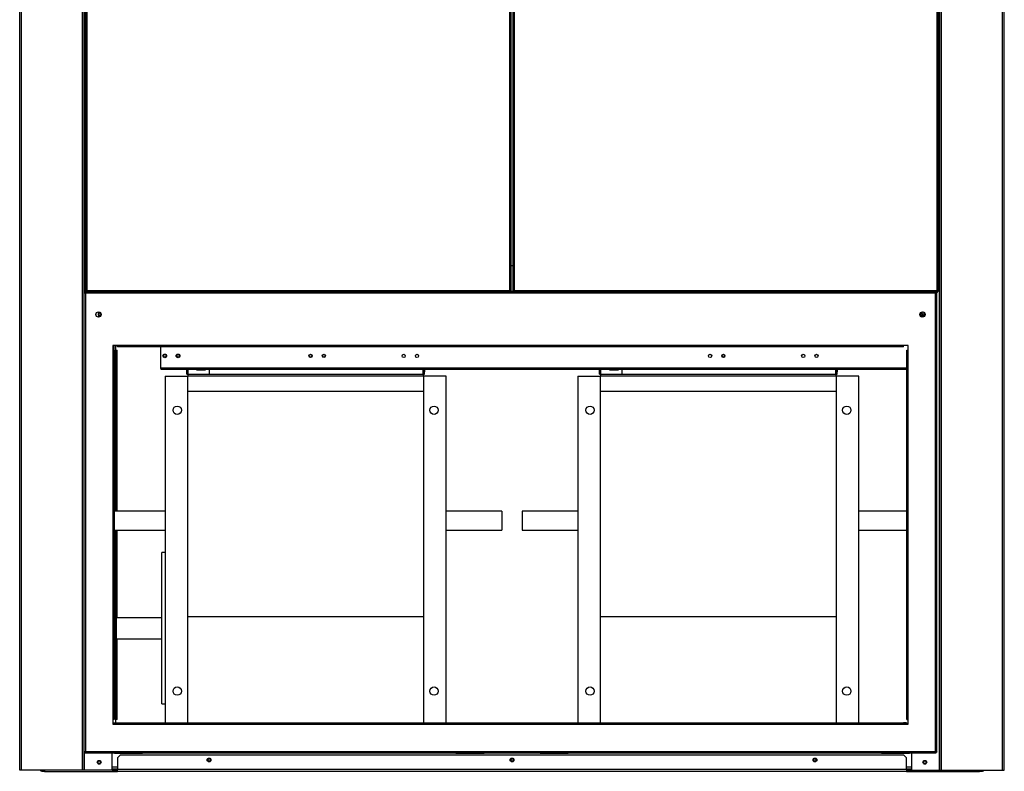
# Model space of a CAD drawing. Units: millimetres. Extents: x 440 to 7456, y 194 to 4586.
# Drawn here: x 543 to 1843, y 1395 to 2388 of the extents above; entities that cross this region are included whole.
import ezdxf

# ---------------------------------------------------------------- set-up
doc = ezdxf.new("R2010")
doc.units = ezdxf.units.MM

msp = doc.modelspace()

# ---------------------------------------------------------------- linework, layer by layer
at = {"linetype": 'Continuous', "lineweight": 25}
for p, q in [((543.2, 1396.1), (543.2, 3336.1)), ((545.4, 1396.1), (545.4, 3336.1)), ((625.9, 1396.1), (625.9, 3336.1)), ((628.2, 1396.1), (628.2, 3336.1)), ((628.9, 2027.1), (628.9, 3336.1)), ((630.2, 3333.6), (630.2, 2029.1)), ((632, 3332.8), (632, 2029.9)), ((1190.4, 2029.9), (1190.4, 3332.8)), ((1192.2, 2029.1), (1192.2, 3333.6)), ((1194.2, 3333.6), (1194.2, 2029.1)), ((1196, 3332.8), (1196, 2029.9)), ((1754.4, 2029.9), (1754.4, 3332.8)), ((1756.2, 2029.1), (1756.2, 3333.6)), ((1757.4, 1396.1), (1757.4, 3336.1)), ((1758.2, 1396.1), (1758.2, 3336.1)), ((1760.4, 1396.1), (1760.4, 3336.1)), ((1840.9, 1396.1), (1840.9, 3336.1)), ((1843.2, 1396.1), (1843.2, 3336.1)), ((1192.2, 2062.9), (1194.2, 2062.9)), ((631.2, 2028.1), (629.2, 2028.1)), ((629.2, 2028.1), (629.2, 2027.1)), ((630.2, 2029.1), (631.2, 2029.1)), ((631.2, 2028.1), (631.2, 2029.1)), ((631.2, 2028.1), (1191.2, 2028.1)), ((632, 2029.9), (1190.4, 2029.9)), ((1191.2, 2028.1), (1191.2, 2029.1)), ((1192.2, 2029.1), (1191.2, 2029.1)), ((1195.2, 2028.1), (1191.2, 2028.1)), ((1194.2, 2029.1), (1195.2, 2029.1)), ((1195.2, 2028.1), (1195.2, 2029.1)), ((1195.2, 2028.1), (1755.2, 2028.1)), ((1196, 2029.9), (1754.4, 2029.9)), ((1753.1, 2028.1), (1753.1, 2027.1)), ((1755.2, 2028.1), (1755.2, 2029.1)), ((1756.2, 2029.1), (1755.2, 2029.1)), ((628.2, 2027.1), (629.2, 2027.1)), ((1752.4, 2026.3), (630, 2026.3)), ((630, 2026.3), (630, 1420.9)), ((1752.4, 1420.9), (1752.4, 2026.3)), ((1754.2, 2027.1), (1753.2, 2027.1)), ((1754.2, 1420.1), (1754.2, 2027.1)), ((650.2, 1999.4), (650.4, 1999.4)), ((672.2, 1957.1), (666.2, 1957.1)), ((666.2, 1957.1), (666.2, 1951.1)), ((667, 1951.1), (666.2, 1951.1)), ((666.2, 1951.1), (666.2, 1463.1)), ((668, 1951.1), (667, 1951.1)), ((667, 1951.1), (667, 1917.2)), ((667.7, 1951.1), (667.7, 1957.1)), ((668, 1951.1), (668, 1917.2)), ((670.2, 1951.1), (670.2, 1957.1)), ((670.2, 1951.1), (672, 1951.1)), ((670.2, 1738.1), (670.2, 1951.1)), ((672, 1738.1), (672, 1951.1)), ((672.2, 1957.1), (672.2, 1956.3)), ((1710.2, 1957.1), (672.2, 1957.1)), ((672.2, 1955.3), (672.2, 1956.3)), ((706.1, 1956.3), (672.2, 1956.3)), ((706.1, 1955.3), (672.2, 1955.3)), ((706.1, 1955.3), (706.1, 1956.3)), ((1676.2, 1956.3), (706.1, 1956.3)), ((1676.2, 1955.3), (706.1, 1955.3)), ((729.7, 1927.7), (729.7, 1955.3)), ((1676.2, 1955.3), (1676.2, 1956.3)), ((1710.2, 1956.3), (1676.2, 1956.3)), ((1710.2, 1955.3), (1676.2, 1955.3)), ((1710.2, 1956.3), (1710.2, 1957.1)), ((1716.2, 1957.1), (1710.2, 1957.1)), ((1710.2, 1955.3), (1710.2, 1956.3)), ((1714.4, 1951.1), (1715.4, 1951.1)), ((1714.4, 1917.2), (1714.4, 1951.1)), ((1715.4, 1917.2), (1715.4, 1951.1)), ((1716.2, 1951.1), (1715.4, 1951.1)), ((1716.2, 1951.1), (1716.2, 1957.1)), ((1716.2, 1463.1), (1716.2, 1951.1)), ((729.7, 1926.9), (729.7, 1927.7)), ((729.7, 1927.7), (1714.4, 1927.7)), ((729.7, 1926.9), (729.7, 1925.9)), ((729.7, 1926.9), (1714.4, 1926.9)), ((729.7, 1925.9), (1714.4, 1925.9)), ((763.7, 1922.3), (763.7, 1925.9)), ((763.7, 1919.3), (763.7, 1925.9)), ((764.7, 1922.3), (764.7, 1925.9)), ((765.2, 1925.9), (765.2, 1922.3)), ((765.2, 1925.9), (765.2, 1922.3)), ((765.5, 1919.3), (765.5, 1925.9)), ((776.7, 1925.9), (776.7, 1925.1)), ((776.7, 1925.1), (788.7, 1925.1)), ((788.7, 1925.1), (788.7, 1925.9)), ((793.7, 1919.3), (793.7, 1925.9)), ((1075.9, 1919.3), (1075.9, 1925.9)), ((1076.1, 1922.3), (1076.1, 1925.9)), ((1076.2, 1922.3), (1076.2, 1925.9)), ((1076.7, 1925.9), (1076.7, 1922.3)), ((1077.7, 1925.9), (1077.7, 1922.3)), ((1077.7, 1919.3), (1077.7, 1925.9)), ((1308.7, 1922.3), (1308.7, 1925.9)), ((1308.7, 1919.3), (1308.7, 1925.9)), ((1309.7, 1922.3), (1309.7, 1925.9)), ((1310.2, 1925.9), (1310.2, 1922.3)), ((1310.2, 1925.9), (1310.2, 1922.3)), ((1310.5, 1919.3), (1310.5, 1925.9)), ((1321.7, 1925.9), (1321.7, 1925.1)), ((1321.7, 1925.1), (1333.7, 1925.1)), ((1333.7, 1925.1), (1333.7, 1925.9)), ((1338.7, 1919.3), (1338.7, 1925.9)), ((1620.9, 1919.3), (1620.9, 1925.9)), ((1621.1, 1922.3), (1621.1, 1925.9)), ((1621.2, 1922.3), (1621.2, 1925.9)), ((1621.7, 1925.9), (1621.7, 1922.3)), ((1622.7, 1925.9), (1622.7, 1922.3)), ((1622.7, 1919.3), (1622.7, 1925.9)), ((668, 1917.2), (667, 1917.2)), ((667, 1917.2), (667, 1497)), ((668, 1917.2), (668, 1497)), ((735.2, 1916.6), (765.2, 1916.6)), ((735.2, 1916.6), (735.2, 1458.9)), ((765.2, 1922.3), (763.7, 1922.3)), ((763.7, 1919.3), (765.5, 1919.3)), ((765.2, 1919.3), (765.2, 1916.6)), ((765.2, 1694.2), (765.2, 1916.6)), ((1076.2, 1916.6), (765.2, 1916.6)), ((765.5, 1919.3), (793.7, 1919.3)), ((793.7, 1919.3), (1075.9, 1919.3)), ((1075.9, 1919.3), (1077.7, 1919.3)), ((1077.7, 1922.3), (1076.1, 1922.3)), ((1076.2, 1916.6), (1076.2, 1919.3)), ((1076.2, 1916.6), (1076.2, 1694.2)), ((1106.2, 1916.6), (1076.2, 1916.6)), ((1106.2, 1458.9), (1106.2, 1916.6)), ((1280.2, 1916.6), (1310.2, 1916.6)), ((1280.2, 1916.6), (1280.2, 1458.9)), ((1310.2, 1922.3), (1308.7, 1922.3)), ((1308.7, 1919.3), (1310.5, 1919.3)), ((1310.2, 1919.3), (1310.2, 1916.6)), ((1310.2, 1694.2), (1310.2, 1916.6)), ((1621.2, 1916.6), (1310.2, 1916.6)), ((1310.5, 1919.3), (1338.7, 1919.3)), ((1338.7, 1919.3), (1620.9, 1919.3)), ((1620.9, 1919.3), (1622.7, 1919.3)), ((1622.7, 1922.3), (1621.1, 1922.3)), ((1621.2, 1916.6), (1621.2, 1919.3)), ((1621.2, 1916.6), (1621.2, 1694.2)), ((1651.2, 1916.6), (1621.2, 1916.6)), ((1651.2, 1458.9), (1651.2, 1916.6)), ((1714.4, 1917.2), (1715.4, 1917.2)), ((1714.4, 1497), (1714.4, 1917.2)), ((1715.4, 1497), (1715.4, 1917.2)), ((765.2, 1896.9), (1076.2, 1896.9)), ((1310.2, 1896.9), (1621.2, 1896.9)), ((735.2, 1738.1), (668, 1738.1)), ((1179.7, 1738.1), (1106.2, 1738.1)), ((1179.7, 1738.1), (1179.7, 1713.1)), ((1280.2, 1738.1), (1206.7, 1738.1)), ((1206.7, 1738.1), (1206.7, 1713.1)), ((1714.4, 1738.1), (1651.2, 1738.1)), ((668, 1713.1), (735.2, 1713.1)), ((670.2, 1463.1), (670.2, 1713.1)), ((672, 1597.6), (672, 1713.1)), ((1106.2, 1713.1), (1179.7, 1713.1)), ((1206.7, 1713.1), (1280.2, 1713.1)), ((1651.2, 1713.1), (1714.4, 1713.1)), ((765.2, 1458.9), (765.2, 1694.2)), ((1076.2, 1694.2), (1076.2, 1458.9)), ((1310.2, 1458.9), (1310.2, 1694.2)), ((1621.2, 1694.2), (1621.2, 1458.9)), ((735.2, 1683.6), (730.8, 1683.6)), ((730.8, 1583.6), (730.8, 1683.6)), ((730.8, 1597.6), (670.8, 1597.6)), ((670.8, 1583.6), (670.8, 1597.6)), ((1076.2, 1598.5), (765.2, 1598.5)), ((1621.2, 1598.5), (1310.2, 1598.5)), ((670.8, 1569.6), (670.8, 1583.6)), ((730.8, 1483.6), (730.8, 1583.6)), ((670.8, 1569.6), (730.8, 1569.6)), ((672, 1463.1), (672, 1569.6)), ((668, 1497), (667, 1497)), ((667, 1497), (667, 1463.1)), ((668, 1497), (668, 1463.1)), ((1714.4, 1463.1), (1714.4, 1497)), ((1714.4, 1497), (1715.4, 1497)), ((1715.4, 1463.1), (1715.4, 1497)), ((730.8, 1483.6), (735.2, 1483.6)), ((666.2, 1463.1), (667, 1463.1)), ((666.2, 1463.1), (666.2, 1457.1)), ((672.2, 1458.1), (666.2, 1458.1)), ((666.2, 1457.1), (672.2, 1457.1)), ((668, 1463.1), (667, 1463.1)), ((670.2, 1458.1), (670.2, 1463.1)), ((672, 1463.1), (670.2, 1463.1)), ((672.2, 1458.9), (672.2, 1457.9)), ((672.2, 1458.9), (706.1, 1458.9)), ((672.2, 1457.9), (706.1, 1457.9)), ((672.2, 1457.9), (672.2, 1457.1)), ((672.2, 1457.1), (1710.2, 1457.1)), ((706.1, 1458.9), (706.1, 1457.9)), ((706.1, 1458.9), (1676.2, 1458.9)), ((706.1, 1457.9), (1676.2, 1457.9)), ((1676.2, 1458.9), (1676.2, 1457.9)), ((1676.2, 1458.9), (1710.2, 1458.9)), ((1676.2, 1457.9), (1710.2, 1457.9)), ((1710.2, 1458.9), (1710.2, 1457.9)), ((1714.2, 1458.9), (1710.2, 1458.9)), ((1710.2, 1458.1), (1716.2, 1458.1)), ((1710.2, 1457.1), (1710.2, 1457.9)), ((1710.2, 1457.1), (1716.2, 1457.1)), ((1714.2, 1458.9), (1714.2, 1458.1)), ((1714.4, 1463.1), (1715.4, 1463.1)), ((1715.4, 1463.1), (1716.2, 1463.1)), ((1716.2, 1457.1), (1716.2, 1463.1)), ((628.2, 1420.1), (629.2, 1420.1)), ((628.9, 1396.1), (628.9, 1420.1)), ((629.2, 1419.1), (629.2, 1420.1)), ((629.2, 1419.1), (1753.1, 1419.1)), ((630, 1420.9), (1752.4, 1420.9)), ((665.4, 1396.1), (665.4, 1419.1)), ((668.2, 1419.1), (668.2, 1418.6)), ((668.2, 1418.6), (705.2, 1418.6)), ((669.2, 1419.1), (669.2, 1418.6)), ((672.2, 1419.1), (682.2, 1419.1)), ((672.2, 1418.6), (672.2, 1419.1)), ((682.2, 1419.1), (682.2, 1418.6)), ((685.2, 1419.1), (695.2, 1419.1)), ((685.2, 1418.6), (685.2, 1419.1)), ((695.2, 1419.1), (695.2, 1418.6)), ((698.2, 1418.6), (698.2, 1419.1)), ((705.2, 1418.6), (705.2, 1419.1)), ((1119.2, 1419.1), (1119.2, 1418.6)), ((1119.2, 1418.6), (1156.2, 1418.6)), ((1156.2, 1418.6), (1156.2, 1419.1)), ((1230.2, 1419.1), (1230.2, 1418.6)), ((1230.2, 1418.6), (1267.2, 1418.6)), ((1267.2, 1418.6), (1267.2, 1419.1)), ((1681.2, 1419.1), (1681.2, 1418.6)), ((1681.2, 1418.6), (1718.2, 1418.6)), ((1684.1, 1419.1), (1684.1, 1418.6)), ((1687.1, 1418.6), (1687.1, 1419.1)), ((1687.1, 1419.1), (1697.1, 1419.1)), ((1697.1, 1419.1), (1697.1, 1418.6)), ((1700.1, 1418.6), (1700.1, 1419.1)), ((1700.1, 1419.1), (1710.1, 1419.1)), ((1710.1, 1419.1), (1710.1, 1418.6)), ((1713.1, 1418.6), (1713.1, 1419.1)), ((1718.2, 1418.6), (1718.2, 1419.1)), ((1720.9, 1396.1), (1720.9, 1419.1)), ((1753.1, 1419.1), (1753.1, 1420.1)), ((1754.2, 1420.1), (1753.2, 1420.1)), ((675.7, 1416.1), (672.2, 1412.6)), ((672.2, 1412.6), (672.2, 1396.9)), ((1710.6, 1416.1), (675.7, 1416.1)), ((1714.2, 1412.6), (1710.6, 1416.1)), ((1714.2, 1396.9), (1714.2, 1412.6)), ((545.4, 1396.1), (543.2, 1396.1)), ((625.9, 1396.1), (545.4, 1396.1)), ((572.2, 1394.6), (572.2, 1396.1)), ((575.7, 1394.6), (572.2, 1394.6)), ((575.7, 1396.1), (575.7, 1394.6)), ((575.7, 1394.6), (672.2, 1394.6)), ((628.2, 1396.1), (625.9, 1396.1)), ((628.9, 1396.1), (628.2, 1396.1)), ((665.4, 1396.1), (628.9, 1396.1)), ((672.2, 1399.9), (665.4, 1399.9)), ((672.2, 1397.6), (665.4, 1397.6)), ((665.4, 1396.1), (672.2, 1396.1)), ((1714.2, 1396.9), (672.2, 1396.9)), ((672.2, 1394.6), (672.2, 1396.9)), ((1714.2, 1394.6), (672.2, 1394.6)), ((1720.9, 1399.9), (1714.2, 1399.9)), ((1720.9, 1397.6), (1714.2, 1397.6)), ((1714.2, 1396.9), (1714.2, 1394.6)), ((1714.2, 1396.1), (1720.9, 1396.1)), ((1714.2, 1394.6), (1810.6, 1394.6)), ((1720.9, 1396.1), (1757.4, 1396.1)), ((1757.4, 1396.1), (1758.2, 1396.1)), ((1758.2, 1396.1), (1760.4, 1396.1)), ((1760.4, 1396.1), (1840.9, 1396.1)), ((1810.6, 1394.6), (1810.6, 1396.1)), ((1814.2, 1394.6), (1810.6, 1394.6)), ((1814.2, 1396.1), (1814.2, 1394.6)), ((1840.9, 1396.1), (1843.2, 1396.1))]:
    msp.add_line(p, q, dxfattribs=at)
for centre, radius in [((647.2, 1998.1), 3.5), ((1735.2, 1998.1), 3.5), ((1736.2, 1997.6), 1.75), ((734.7, 1943.4), 2.5), ((734.7, 1943.4), 1.75), ((752.2, 1943.4), 2.5), ((752.2, 1943.4), 1.75), ((927.2, 1943.4), 2.1), ((927.2, 1943.4), 1.75), ((944.7, 1943.4), 2.1), ((944.7, 1943.4), 1.75), ((1050.2, 1943.4), 2.1), ((1067.7, 1943.4), 2.1), ((1454.7, 1943.4), 2.1), ((1472.2, 1943.4), 2.1), ((1472.2, 1943.4), 1.75), ((1577.7, 1943.4), 2.1), ((1595.2, 1943.4), 2.1), ((751.2, 1871.6), 5.5), ((1090.2, 1871.6), 5.5), ((1296.2, 1871.6), 5.5), ((1635.2, 1871.6), 5.5), ((751.2, 1500.6), 5.5), ((1090.2, 1500.6), 5.5), ((1296.2, 1500.6), 5.5), ((1635.2, 1500.6), 5.5), ((648.1, 1406.6), 2.5), ((648.2, 1406.6), 1.75), ((793.2, 1409.6), 2.5), ((793.2, 1409.6), 1.75), ((1193.2, 1409.6), 2.5), ((1193.2, 1409.6), 1.75), ((1593.2, 1409.6), 2.5), ((1593.2, 1409.6), 1.75), ((1738.2, 1406.6), 2.5), ((1738.2, 1406.6), 1.75)]:
    msp.add_circle(centre, radius, dxfattribs=at)
for centre, radius, start, end in [((650.2, 1997.6), 3.5, 106.7715, 180), ((650.2, 1997.6), 3.5, 180, 234.5484), ((650.2, 1997.6), 1.75, 90, 260.2013), ((1736.1, 1997.6), 3.5, 72.0117, 233.9265), ((1739.2, 1998.1), 3.5, 159.4629, 219.4617), ((572.2, 1396.9), 2.26, 199.6506, 270), ((1814.2, 1396.9), 2.26, 270, 340.3494)]:
    msp.add_arc(centre, radius, start, end, dxfattribs=at)
for points, knots in [([(629.2, 2028.1), (629.2, 2028.1), (629.4, 2028.1), (629.6, 2027.6), (629.8, 2027), (629.9, 2026.6), (630, 2026.3)], [0, 0, 0, 0, 0.249987, 0.500001, 0.750002, 1, 1, 1, 1]), ([(630.2, 2029.1), (630.2, 2029.2), (630.2, 2029.3), (630.6, 2029.5), (631.1, 2029.7), (631.6, 2029.8), (631.9, 2029.9), (632, 2029.9)], [0, 0, 0, 0, 0.222947, 0.445924, 0.668887, 0.891859, 1, 1, 1, 1]), ([(632, 2029.9), (631.9, 2029.7), (631.8, 2029.2), (631.6, 2028.6), (631.4, 2028.2), (631.3, 2028.2), (631.2, 2028.1)], [0, 0, 0, 0, 0.249993, 0.500003, 0.749994, 1, 1, 1, 1]), ([(631.2, 2029.1), (631.2, 2029.2), (631.2, 2029.4), (631.4, 2029.6), (631.7, 2029.8), (631.9, 2029.9), (632, 2029.9)], [0, 0, 0, 0, 0.275365, 0.529412, 0.783415, 1, 1, 1, 1]), ([(632, 2029.9), (631.9, 2029.8), (631.8, 2029.6), (631.6, 2029.4), (631.4, 2029.2), (631.3, 2029.1), (631.2, 2029.1)], [0, 0, 0, 0, 0.249983, 0.499994, 0.749981, 1, 1, 1, 1]), ([(1190.4, 2029.9), (1190.6, 2029.9), (1191, 2029.8), (1191.6, 2029.6), (1192, 2029.4), (1192.2, 2029.3), (1192.2, 2029.2), (1192.2, 2029.1)], [0, 0, 0, 0, 0.222944, 0.4459183, 0.6688783, 0.8918592, 1, 1, 1, 1]), ([(1191.2, 2028.1), (1191.1, 2028.2), (1191, 2028.2), (1190.8, 2028.6), (1190.6, 2029.2), (1190.4, 2029.7), (1190.4, 2029.9)], [0, 0, 0, 0, 0.250008, 0.499994, 0.750006, 1, 1, 1, 1]), ([(1191.2, 2029.1), (1191.1, 2029.1), (1191, 2029.2), (1190.8, 2029.4), (1190.6, 2029.6), (1190.4, 2029.8), (1190.4, 2029.9)], [0, 0, 0, 0, 0.250024, 0.499996, 0.750012, 1, 1, 1, 1]), ([(1190.4, 2029.9), (1190.5, 2029.9), (1190.7, 2029.7), (1191, 2029.5), (1191.1, 2029.3), (1191.2, 2029.2), (1191.2, 2029.1)], [0, 0, 0, 0, 0.275349, 0.529395, 0.7834, 1, 1, 1, 1]), ([(1194.2, 2029.1), (1194.2, 2029.2), (1194.2, 2029.3), (1194.6, 2029.5), (1195.1, 2029.7), (1195.6, 2029.8), (1195.9, 2029.9), (1196, 2029.9)], [0, 0, 0, 0, 0.2229447, 0.4459198, 0.6688957, 0.8918588, 1, 1, 1, 1]), ([(1196, 2029.9), (1195.9, 2029.7), (1195.8, 2029.2), (1195.6, 2028.6), (1195.4, 2028.2), (1195.3, 2028.2), (1195.2, 2028.1)], [0, 0, 0, 0, 0.249996, 0.500003, 0.749997, 1, 1, 1, 1]), ([(1195.2, 2029.1), (1195.2, 2029.2), (1195.2, 2029.4), (1195.4, 2029.6), (1195.7, 2029.8), (1195.9, 2029.9), (1196, 2029.9)], [0, 0, 0, 0, 0.275363, 0.52942, 0.783398, 1, 1, 1, 1]), ([(1196, 2029.9), (1195.9, 2029.8), (1195.8, 2029.6), (1195.6, 2029.4), (1195.4, 2029.2), (1195.3, 2029.1), (1195.2, 2029.1)], [0, 0, 0, 0, 0.249993, 0.499993, 0.749992, 1, 1, 1, 1]), ([(1752.4, 2026.3), (1752.4, 2026.5), (1752.5, 2027), (1752.7, 2027.5), (1752.9, 2027.9), (1753, 2028.1), (1753.1, 2028.1), (1753.1, 2028.1)], [0, 0, 0, 0, 0.222952, 0.44592, 0.668889, 0.891847, 1, 1, 1, 1]), ([(1754.4, 2029.9), (1754.6, 2029.9), (1755, 2029.8), (1755.6, 2029.6), (1756, 2029.4), (1756.2, 2029.3), (1756.2, 2029.2), (1756.2, 2029.1)], [0, 0, 0, 0, 0.2229297, 0.4458922, 0.6688824, 0.8918551, 1, 1, 1, 1]), ([(1755.2, 2028.1), (1755.1, 2028.2), (1755, 2028.2), (1754.8, 2028.6), (1754.6, 2029.2), (1754.4, 2029.7), (1754.4, 2029.9)], [0, 0, 0, 0, 0.250009, 0.500003, 0.750016, 1, 1, 1, 1]), ([(1755.2, 2029.1), (1755.1, 2029.1), (1755, 2029.2), (1754.8, 2029.4), (1754.6, 2029.6), (1754.4, 2029.8), (1754.4, 2029.9)], [0, 0, 0, 0, 0.25003, 0.500028, 0.75005, 1, 1, 1, 1]), ([(1754.4, 2029.9), (1754.5, 2029.9), (1754.7, 2029.7), (1755, 2029.5), (1755.1, 2029.3), (1755.2, 2029.2), (1755.2, 2029.1)], [0, 0, 0, 0, 0.2753236, 0.529376, 0.783388, 1, 1, 1, 1]), ([(630, 2026.3), (629.7, 2026.4), (629.3, 2026.5), (628.8, 2026.7), (628.4, 2026.9), (628.2, 2027), (628.2, 2027.1), (628.2, 2027.1)], [0, 0, 0, 0, 0.22295, 0.445921, 0.668892, 0.891855, 1, 1, 1, 1]), ([(629.2, 2027.1), (629.2, 2027.1), (629.4, 2027.1), (629.6, 2026.9), (629.8, 2026.6), (629.9, 2026.4), (630, 2026.3)], [0, 0, 0, 0, 0.249996, 0.499991, 0.749994, 1, 1, 1, 1]), ([(630, 2026.3), (629.8, 2026.4), (629.6, 2026.5), (629.3, 2026.8), (629.2, 2026.9), (629.2, 2027.1), (629.2, 2027.1)], [0, 0, 0, 0, 0.275358, 0.529414, 0.78342, 1, 1, 1, 1]), ([(1754.2, 2027.1), (1754.1, 2027.1), (1754.1, 2026.9), (1753.7, 2026.7), (1753.1, 2026.5), (1752.6, 2026.4), (1752.4, 2026.3)], [0, 0, 0, 0, 0.249987, 0.499998, 0.750009, 1, 1, 1, 1]), ([(1753.2, 2027.1), (1753.1, 2027.1), (1753.1, 2026.9), (1752.9, 2026.7), (1752.7, 2026.5), (1752.5, 2026.4), (1752.4, 2026.3)], [0, 0, 0, 0, 0.249998, 0.500003, 0.750009, 1, 1, 1, 1]), ([(1752.4, 2026.3), (1752.4, 2026.4), (1752.6, 2026.7), (1752.8, 2026.9), (1753, 2027.1), (1753.1, 2027.1), (1753.1, 2027.1)], [0, 0, 0, 0, 0.2753349, 0.5294032, 0.7833987, 1, 1, 1, 1]), ([(628.2, 1420.1), (628.2, 1420.2), (628.2, 1420.3), (628.6, 1420.5), (629, 1420.7), (629.5, 1420.8), (629.9, 1420.9), (630, 1420.9)], [0, 0, 0, 0, 0.2229318, 0.4459103, 0.6688798, 0.8918532, 1, 1, 1, 1]), ([(630, 1420.9), (629.9, 1420.7), (629.8, 1420.2), (629.6, 1419.6), (629.4, 1419.2), (629.2, 1419.2), (629.2, 1419.1)], [0, 0, 0, 0, 0.250008, 0.500001, 0.750011, 1, 1, 1, 1]), ([(630, 1420.9), (629.9, 1420.8), (629.8, 1420.6), (629.6, 1420.4), (629.4, 1420.2), (629.2, 1420.1), (629.2, 1420.1)], [0, 0, 0, 0, 0.249989, 0.50002, 0.750004, 1, 1, 1, 1]), ([(629.2, 1420.1), (629.2, 1420.2), (629.2, 1420.4), (629.4, 1420.6), (629.7, 1420.8), (629.9, 1420.9), (630, 1420.9)], [0, 0, 0, 0, 0.275341, 0.529396, 0.783409, 1, 1, 1, 1]), ([(1752.4, 1420.9), (1752.6, 1420.9), (1753, 1420.8), (1753.5, 1420.6), (1753.9, 1420.4), (1754.1, 1420.3), (1754.2, 1420.2), (1754.2, 1420.1)], [0, 0, 0, 0, 0.222937, 0.4459, 0.668896, 0.891851, 1, 1, 1, 1]), ([(1752.4, 1420.9), (1752.5, 1420.9), (1752.7, 1420.7), (1753, 1420.5), (1753.1, 1420.3), (1753.1, 1420.2), (1753.2, 1420.1)], [0, 0, 0, 0, 0.275344, 0.529394, 0.783414, 1, 1, 1, 1]), ([(1753.1, 1419.1), (1753.1, 1419.2), (1752.9, 1419.2), (1752.8, 1419.6), (1752.6, 1420.2), (1752.4, 1420.7), (1752.4, 1420.9)], [0, 0, 0, 0, 0.249992, 0.500004, 0.75, 1, 1, 1, 1]), ([(1753.1, 1420.1), (1753.1, 1420.1), (1752.9, 1420.2), (1752.8, 1420.4), (1752.6, 1420.6), (1752.4, 1420.8), (1752.4, 1420.9)], [0, 0, 0, 0, 0.250006, 0.500001, 0.750044, 1, 1, 1, 1])]:
    msp.add_open_spline(points, degree=3, knots=knots, dxfattribs=at)

doc.saveas('drawing.dxf')
